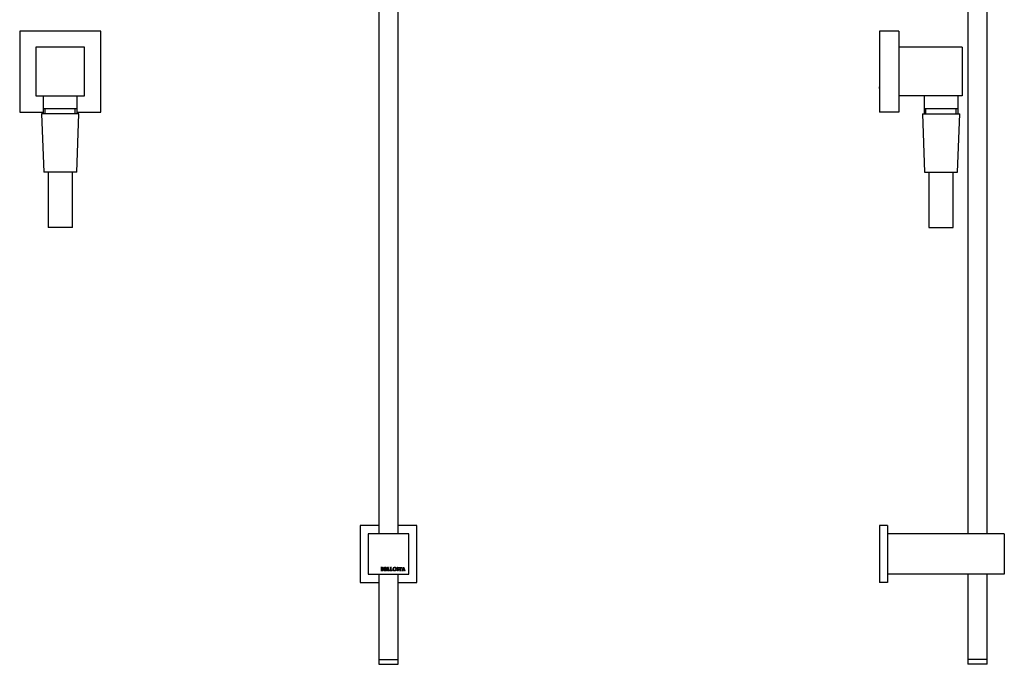
# Model space of a CAD drawing. Units: inches. Extents: x -730 to -34, y -567 to 912.
# Drawn here: x -730 to -123, y 156 to 554 of the extents above; entities that cross this region are included whole.
import ezdxf

# ---------------------------------------------------------------- set-up
doc = ezdxf.new("R2010")
doc.units = ezdxf.units.IN
for name, color, linetype in [('332006', 7, 'Continuous'), ('655005A', 7, 'Continuous'), ('655006A', 7, 'Continuous'), ('655030', 7, 'Continuous'), ('655032', 7, 'Continuous'), ('655116', 7, 'Continuous'), ('915003A', 7, 'Continuous'), ('Default', 7, 'Continuous')]:
    doc.layers.add(name, color=color, linetype=linetype)

# ---------------------------------------------------------------- blocks, each defined once
blk = doc.blocks.new('SE4')
at = {"layer": '332006', "color": 7, "linetype": 'Continuous', "ltscale": 25.4}
for p, q in [((-489.87, 236.87), (-514.87, 236.87)), ((-514.87, 236.87), (-514.87, 211.87)), ((-489.87, 211.87), (-489.87, 236.87)), ((-507.1, 216), (-507.1, 216.04)), ((-505.87, 215.27), (-505.88, 215.26)), ((-503.95, 216.04), (-503.74, 216.04)), ((-503.74, 216.04), (-503.71, 216.04)), ((-503.71, 216.04), (-503.59, 216.04)), ((-503.59, 216.04), (-503.57, 216.04)), ((-501.6, 214.66), (-501.55, 214.66)), ((-499.86, 214.66), (-499.82, 214.66)), ((-496.3, 215.64), (-496.32, 215.64)), ((-496, 215.56), (-496.01, 215.56)), ((-495.71, 215.99), (-495.69, 215.99)), ((-495.53, 214.13), (-495.55, 214.14)), ((-494.6, 214.19), (-494.6, 214.14)), ((-493.47, 215.11), (-493.46, 215.11)), ((-493.18, 215.83), (-493.19, 215.85)), ((-514.87, 211.87), (-489.87, 211.87))]:
    blk.add_line(p, q, dxfattribs=at)
for points, knots in [([(-507.1, 216.04), (-507.08, 216.05), (-507.07, 216.05), (-507.06, 216.05), (-507.01, 216.06), (-506.97, 216.06), (-506.92, 216.06), (-506.8, 216.07), (-506.68, 216.08), (-506.53, 216.09), (-506.48, 216.09), (-506.39, 216.09), (-506.26, 216.09), (-506.1, 216.09), (-505.97, 216.08), (-505.9, 216.05), (-505.78, 216.02), (-505.7, 215.96), (-505.59, 215.81), (-505.56, 215.73), (-505.56, 215.49), (-505.66, 215.37), (-505.87, 215.27)], [0, 0, 0, 0, 0.017888, 0.017888, 0.017888, 0.078403, 0.078403, 0.078403, 0.247953, 0.247953, 0.247953, 0.365566, 0.365566, 0.365566, 0.527348, 0.527348, 0.527348, 0.657013, 0.657013, 0.786679, 0.786679, 1, 1, 1, 1]), ([(-506.78, 215.96), (-506.86, 215.98), (-506.93, 215.98), (-507, 215.99), (-507.04, 215.99), (-507.07, 215.99), (-507.1, 216)], [0, 0, 0, 0, 0.685381, 0.685381, 0.685381, 1, 1, 1, 1]), ([(-505.88, 215.26), (-505.77, 215.23), (-505.68, 215.19), (-505.62, 215.14), (-505.55, 215.09), (-505.5, 215.03), (-505.46, 214.95), (-505.43, 214.9), (-505.42, 214.83), (-505.42, 214.59), (-505.49, 214.46), (-505.62, 214.35), (-505.75, 214.23), (-505.94, 214.18), (-506.17, 214.18), (-506.25, 214.18), (-506.32, 214.18), (-506.39, 214.18), (-506.47, 214.18), (-506.54, 214.17), (-506.61, 214.17), (-506.81, 214.16), (-506.93, 214.17), (-506.99, 214.17), (-507.03, 214.17), (-507.06, 214.17)], [0, 0, 0, 0, 0.107945, 0.107945, 0.107945, 0.199298, 0.199298, 0.199298, 0.293529, 0.293529, 0.449549, 0.449549, 0.449549, 0.669183, 0.669183, 0.669183, 0.750625, 0.750625, 0.750625, 0.833762, 0.833762, 0.833762, 0.915112, 0.915112, 1, 1, 1, 1]), ([(-507.06, 214.17), (-507.06, 214.18), (-507.06, 214.18), (-507.06, 214.19), (-507.06, 214.2), (-507.06, 214.21), (-507.05, 214.21)], [0, 0, 0, 0, 0.387097, 0.387097, 0.387097, 1, 1, 1, 1]), ([(-507.05, 214.21), (-507.05, 214.22), (-507.04, 214.23), (-507.02, 214.23), (-506.9, 214.26), (-506.83, 214.27), (-506.81, 214.28), (-506.8, 214.29), (-506.78, 214.31), (-506.78, 214.33), (-506.77, 214.37), (-506.76, 214.47), (-506.76, 214.65), (-506.76, 214.66), (-506.76, 214.69), (-506.77, 214.75), (-506.77, 214.79), (-506.77, 214.8), (-506.77, 214.85), (-506.77, 214.9), (-506.77, 214.95), (-506.77, 215.21), (-506.77, 215.44), (-506.77, 215.63), (-506.78, 215.73), (-506.78, 215.83), (-506.78, 215.93), (-506.78, 215.94), (-506.78, 215.95), (-506.78, 215.96)], [0, 0, 0, 0, 0.01904, 0.01904, 0.01904, 0.129672, 0.129672, 0.129672, 0.158882, 0.158882, 0.158882, 0.328804, 0.328804, 0.343709, 0.343709, 0.343709, 0.402173, 0.402173, 0.402173, 0.480594, 0.480594, 0.480594, 0.829086, 0.829086, 0.829086, 0.981489, 0.981489, 0.981489, 1, 1, 1, 1]), ([(-506.52, 215.25), (-506.47, 215.24), (-506.41, 215.23), (-506.15, 215.23), (-506, 215.28), (-505.93, 215.38), (-505.85, 215.47), (-505.81, 215.56), (-505.81, 215.7), (-505.82, 215.74), (-505.83, 215.78), (-505.85, 215.83), (-505.87, 215.87), (-505.94, 215.93), (-505.98, 215.96), (-506.03, 215.98), (-506.12, 216.01), (-506.2, 216.02), (-506.38, 216.02), (-506.46, 216.01), (-506.53, 215.99)], [0, 0, 0, 0, 0.067608, 0.067608, 0.338039, 0.338039, 0.338039, 0.500873, 0.500873, 0.573522, 0.573522, 0.573522, 0.650859, 0.650859, 0.728195, 0.728195, 0.728195, 0.867467, 0.867467, 1, 1, 1, 1]), ([(-506.53, 215.99), (-506.53, 215.97), (-506.53, 215.96), (-506.53, 215.94), (-506.53, 215.91), (-506.53, 215.86), (-506.53, 215.83), (-506.53, 215.8), (-506.53, 215.77), (-506.53, 215.71), (-506.53, 215.65), (-506.53, 215.59), (-506.53, 215.56), (-506.53, 215.52), (-506.53, 215.48), (-506.53, 215.41), (-506.52, 215.35), (-506.52, 215.28), (-506.52, 215.27), (-506.52, 215.26), (-506.52, 215.25)], [0, 0, 0, 0, 0.08721, 0.08721, 0.174421, 0.174421, 0.174421, 0.294519, 0.294519, 0.294519, 0.536691, 0.536691, 0.536691, 0.681973, 0.681973, 0.681973, 0.963151, 0.963151, 0.963151, 1, 1, 1, 1]), ([(-506.17, 214.25), (-506.07, 214.25), (-505.99, 214.27), (-505.92, 214.31), (-505.89, 214.32), (-505.85, 214.35), (-505.81, 214.39), (-505.77, 214.43), (-505.74, 214.48), (-505.72, 214.54), (-505.69, 214.6), (-505.68, 214.65), (-505.68, 214.75), (-505.69, 214.8), (-505.7, 214.86), (-505.72, 214.92), (-505.75, 214.97), (-505.83, 215.06), (-505.88, 215.09), (-505.96, 215.12), (-506.04, 215.15), (-506.12, 215.17), (-506.4, 215.17), (-506.5, 215.16), (-506.52, 215.16)], [0, 0, 0, 0, 0.138866, 0.138866, 0.138866, 0.213617, 0.213617, 0.213617, 0.310053, 0.310053, 0.310053, 0.409672, 0.409672, 0.485059, 0.485059, 0.485059, 0.589893, 0.589893, 0.694726, 0.694726, 0.694726, 0.798099, 0.798099, 1, 1, 1, 1]), ([(-506.52, 215.16), (-506.52, 215.13), (-506.52, 215.12), (-506.52, 215.11), (-506.52, 215.09), (-506.52, 215.07), (-506.52, 215.05), (-506.52, 215.01), (-506.52, 214.98), (-506.52, 214.9), (-506.52, 214.86), (-506.52, 214.81), (-506.52, 214.58), (-506.51, 214.44), (-506.51, 214.4), (-506.5, 214.36), (-506.47, 214.32), (-506.38, 214.26), (-506.29, 214.25), (-506.17, 214.25)], [0, 0, 0, 0, 0.043632, 0.043632, 0.043632, 0.090995, 0.090995, 0.090995, 0.186946, 0.186946, 0.29534, 0.29534, 0.29534, 0.650897, 0.650897, 0.650897, 0.825449, 0.825449, 1, 1, 1, 1]), ([(-505.18, 215.99), (-505.19, 216), (-505.2, 216.01), (-505.2, 216.03), (-505.2, 216.04), (-505.19, 216.05)], [0, 0, 0, 0, 0.538462, 0.538462, 1, 1, 1, 1]), ([(-505.2, 214.16), (-505.2, 214.16), (-505.2, 214.17), (-505.2, 214.18), (-505.2, 214.18), (-505.2, 214.19), (-505.2, 214.19)], [0, 0, 0, 0, 0.62521, 0.62521, 0.62521, 1, 1, 1, 1]), ([(-503.45, 214.17), (-503.46, 214.17), (-503.47, 214.17), (-503.62, 214.17), (-503.76, 214.17), (-503.9, 214.17), (-503.96, 214.16), (-504.03, 214.17), (-504.09, 214.17), (-504.23, 214.17), (-504.38, 214.16), (-504.53, 214.16), (-504.59, 214.16), (-504.65, 214.16), (-504.71, 214.16), (-504.73, 214.16), (-504.75, 214.16), (-504.77, 214.16), (-504.95, 214.15), (-505.08, 214.15), (-505.18, 214.15), (-505.19, 214.15), (-505.2, 214.16)], [0, 0, 0, 0, 0.018999, 0.018999, 0.256914, 0.256914, 0.256914, 0.36351, 0.36351, 0.36351, 0.617165, 0.617165, 0.617165, 0.721247, 0.721247, 0.721247, 0.757611, 0.757611, 0.757611, 0.961358, 0.961358, 1, 1, 1, 1]), ([(-505.19, 216.05), (-505.18, 216.05), (-505.18, 216.06), (-505.15, 216.06), (-505.14, 216.06), (-505.12, 216.05), (-505.06, 216.05), (-505, 216.05), (-504.94, 216.05), (-504.9, 216.05), (-504.86, 216.05), (-504.83, 216.05), (-504.74, 216.05), (-504.66, 216.04), (-504.57, 216.04), (-504.44, 216.04), (-504.34, 216.04), (-504.26, 216.05), (-504.19, 216.05), (-504.14, 216.05), (-504.09, 216.05), (-504.04, 216.05), (-503.95, 216.04)], [0, 0, 0, 0, 0.020391, 0.020391, 0.061173, 0.061173, 0.061173, 0.20574, 0.20574, 0.20574, 0.293551, 0.293551, 0.293551, 0.501561, 0.501561, 0.501561, 0.746594, 0.746594, 0.746594, 0.88075, 0.88075, 1, 1, 1, 1]), ([(-504.92, 215.95), (-504.94, 215.97), (-504.99, 215.98), (-505.08, 215.98), (-505.12, 215.98), (-505.15, 215.99), (-505.18, 215.99)], [0, 0, 0, 0, 0.620853, 0.620853, 0.620853, 1, 1, 1, 1]), ([(-505.18, 214.21), (-505.16, 214.21), (-505.13, 214.22), (-505.09, 214.22), (-505, 214.23), (-504.94, 214.24), (-504.91, 214.25)], [0, 0, 0, 0, 0.326936, 0.326936, 0.326936, 1, 1, 1, 1]), ([(-504.91, 214.25), (-504.9, 214.27), (-504.89, 214.29), (-504.89, 214.33), (-504.89, 214.37), (-504.9, 214.4), (-504.9, 214.43), (-504.9, 214.56), (-504.9, 214.68), (-504.89, 214.81), (-504.89, 214.87), (-504.9, 214.93), (-504.9, 214.99), (-504.9, 215.11), (-504.9, 215.24), (-504.9, 215.36), (-504.9, 215.5), (-504.9, 215.64), (-504.9, 215.78), (-504.9, 215.88), (-504.91, 215.94), (-504.92, 215.95)], [0, 0, 0, 0, 0.051109, 0.051109, 0.051109, 0.11181, 0.11181, 0.11181, 0.330989, 0.330989, 0.330989, 0.435534, 0.435534, 0.435534, 0.652185, 0.652185, 0.652185, 0.899218, 0.899218, 0.899218, 1, 1, 1, 1]), ([(-503.6, 215.63), (-503.61, 215.65), (-503.63, 215.68), (-503.65, 215.73), (-503.67, 215.77), (-503.69, 215.83), (-503.73, 215.89), (-503.75, 215.93), (-503.77, 215.96), (-503.79, 215.96), (-503.8, 215.97), (-503.83, 215.98), (-503.88, 215.98), (-503.93, 215.98), (-504.01, 215.98), (-504.03, 215.98), (-504.05, 215.98), (-504.07, 215.98), (-504.21, 215.98), (-504.35, 215.97), (-504.49, 215.97), (-504.51, 215.97), (-504.52, 215.97), (-504.53, 215.97), (-504.58, 215.97), (-504.62, 215.96), (-504.63, 215.95), (-504.65, 215.93), (-504.65, 215.86), (-504.65, 215.73), (-504.65, 215.61), (-504.65, 215.39), (-504.64, 215.32), (-504.65, 215.25), (-504.65, 215.19)], [0, 0, 0, 0, 0.053964, 0.053964, 0.053964, 0.145335, 0.145335, 0.145335, 0.192399, 0.192399, 0.192399, 0.284974, 0.284974, 0.303489, 0.303489, 0.303489, 0.335228, 0.335228, 0.335228, 0.546563, 0.546563, 0.546563, 0.564591, 0.564591, 0.564591, 0.616025, 0.616025, 0.616025, 0.868801, 0.868801, 0.897598, 0.897598, 0.897598, 1, 1, 1, 1]), ([(-504.65, 215.19), (-504.64, 215.18), (-504.62, 215.18), (-504.61, 215.18), (-504.6, 215.18), (-504.59, 215.18), (-504.59, 215.18), (-504.57, 215.18), (-504.54, 215.18), (-504.51, 215.18), (-504.46, 215.18), (-504.43, 215.18), (-504.4, 215.18), (-504.39, 215.18), (-504.38, 215.18), (-504.27, 215.18), (-504.13, 215.18), (-503.97, 215.19)], [0, 0, 0, 0, 0.051694, 0.051694, 0.051694, 0.087911, 0.087911, 0.087911, 0.198724, 0.198724, 0.198724, 0.317679, 0.317679, 0.396983, 0.396983, 0.396983, 1, 1, 1, 1]), ([(-503.78, 214.76), (-503.8, 214.79), (-503.81, 214.83), (-503.83, 214.89), (-503.85, 214.99), (-503.88, 215.05), (-503.91, 215.08), (-503.93, 215.1), (-503.98, 215.11), (-504.06, 215.11), (-504.08, 215.11), (-504.12, 215.11), (-504.16, 215.11), (-504.21, 215.11), (-504.28, 215.11), (-504.31, 215.11), (-504.35, 215.11), (-504.38, 215.11), (-504.52, 215.11), (-504.6, 215.11), (-504.65, 215.1)], [0, 0, 0, 0, 0.126257, 0.126257, 0.126257, 0.314736, 0.314736, 0.314736, 0.481883, 0.481883, 0.516072, 0.516072, 0.516072, 0.665037, 0.665037, 0.665037, 0.753329, 0.753329, 0.753329, 1, 1, 1, 1]), ([(-504.65, 215.1), (-504.65, 215.08), (-504.65, 215.07), (-504.65, 215.05), (-504.65, 214.96), (-504.65, 214.87), (-504.65, 214.78), (-504.65, 214.72), (-504.65, 214.66), (-504.65, 214.61), (-504.65, 214.55), (-504.65, 214.49), (-504.65, 214.44), (-504.65, 214.34), (-504.64, 214.28), (-504.63, 214.26), (-504.61, 214.24), (-504.57, 214.23), (-504.52, 214.23), (-504.49, 214.23), (-504.46, 214.23), (-504.43, 214.23), (-504.42, 214.23), (-504.39, 214.23), (-504.34, 214.23), (-504.28, 214.23), (-504.22, 214.23), (-503.95, 214.23), (-503.82, 214.24), (-503.76, 214.25), (-503.69, 214.27), (-503.64, 214.3), (-503.6, 214.34), (-503.56, 214.38), (-503.51, 214.47), (-503.45, 214.61), (-503.43, 214.65), (-503.41, 214.67), (-503.39, 214.67)], [0, 0, 0, 0, 0.021375, 0.021375, 0.021375, 0.140156, 0.140156, 0.140156, 0.214941, 0.214941, 0.214941, 0.287841, 0.287841, 0.287841, 0.365017, 0.365017, 0.365017, 0.416196, 0.416196, 0.416196, 0.455164, 0.455164, 0.455164, 0.495403, 0.495403, 0.495403, 0.568549, 0.568549, 0.748705, 0.748705, 0.748705, 0.827308, 0.827308, 0.827308, 0.962431, 0.962431, 0.962431, 1, 1, 1, 1]), ([(-503.97, 215.19), (-503.92, 215.19), (-503.89, 215.2), (-503.88, 215.22), (-503.86, 215.23), (-503.85, 215.28), (-503.84, 215.43), (-503.82, 215.47), (-503.8, 215.48)], [0, 0, 0, 0, 0.256457, 0.256457, 0.256457, 0.628229, 0.628229, 1, 1, 1, 1]), ([(-503.75, 214.76), (-503.76, 214.76), (-503.77, 214.76), (-503.77, 214.76), (-503.77, 214.76), (-503.78, 214.76), (-503.78, 214.76)], [0, 0, 0, 0, 0.662676, 0.662676, 0.662676, 1, 1, 1, 1]), ([(-503.76, 215.48), (-503.76, 215.47), (-503.76, 215.46), (-503.76, 215.45), (-503.76, 215.44), (-503.76, 215.42), (-503.76, 215.38), (-503.76, 215.27), (-503.76, 215.02), (-503.76, 214.97), (-503.75, 214.84), (-503.75, 214.8), (-503.75, 214.79), (-503.75, 214.78), (-503.75, 214.76)], [0, 0, 0, 0, 0.035237, 0.035237, 0.079284, 0.079284, 0.079284, 0.503005, 0.503005, 0.617696, 0.617696, 0.732387, 0.732387, 1, 1, 1, 1]), ([(-503.56, 216.01), (-503.56, 216), (-503.57, 215.98), (-503.58, 215.92), (-503.58, 215.9), (-503.58, 215.79), (-503.57, 215.71), (-503.57, 215.64), (-503.57, 215.63), (-503.57, 215.63), (-503.58, 215.63)], [0, 0, 0, 0, 0.060152, 0.060152, 0.120304, 0.120304, 0.96243, 0.96243, 0.96243, 1, 1, 1, 1]), ([(-503.36, 214.66), (-503.39, 214.56), (-503.41, 214.49), (-503.41, 214.46), (-503.42, 214.39), (-503.43, 214.32), (-503.43, 214.25), (-503.43, 214.22), (-503.44, 214.19), (-503.45, 214.17)], [0, 0, 0, 0, 0.399261, 0.399261, 0.399261, 0.826249, 0.826249, 0.826249, 1, 1, 1, 1]), ([(-501.63, 214.16), (-501.82, 214.16), (-502, 214.17), (-502.19, 214.18), (-502.66, 214.19), (-502.94, 214.17), (-503.03, 214.17), (-503.06, 214.16), (-503.09, 214.16), (-503.12, 214.16), (-503.17, 214.16), (-503.22, 214.16), (-503.27, 214.16)], [0, 0, 0, 0, 0.337132, 0.337132, 0.337132, 0.852521, 0.852521, 0.852521, 0.906103, 0.906103, 0.906103, 1, 1, 1, 1]), ([(-503.26, 214.2), (-503.18, 214.22), (-503.11, 214.24), (-503.04, 214.24), (-502.99, 214.25), (-502.96, 214.26), (-502.94, 214.28), (-502.93, 214.29), (-502.93, 214.34), (-502.92, 214.42), (-502.92, 214.55), (-502.92, 214.68), (-502.91, 214.81), (-502.91, 214.9), (-502.92, 214.99), (-502.92, 215.07), (-502.92, 215.19), (-502.92, 215.3), (-502.91, 215.45), (-502.91, 215.48), (-502.91, 215.51), (-502.91, 215.72), (-502.91, 215.85), (-502.92, 215.9), (-502.92, 215.91), (-502.92, 215.92), (-502.93, 215.94)], [0, 0, 0, 0, 0.114576, 0.114576, 0.114576, 0.165236, 0.165236, 0.165236, 0.237742, 0.237742, 0.237742, 0.432581, 0.432581, 0.432581, 0.565326, 0.565326, 0.565326, 0.73846, 0.73846, 0.783907, 0.783907, 0.783907, 0.978696, 0.978696, 0.978696, 1, 1, 1, 1]), ([(-503.23, 216.05), (-503.21, 216.05), (-503.18, 216.05), (-503.14, 216.05), (-503.06, 216.05), (-502.99, 216.04), (-502.91, 216.04), (-502.87, 216.04), (-502.82, 216.04), (-502.78, 216.04), (-502.77, 216.04), (-502.75, 216.04), (-502.74, 216.04), (-502.74, 216.04), (-502.72, 216.04), (-502.7, 216.04), (-502.64, 216.03), (-502.61, 216.04), (-502.6, 216.04), (-502.56, 216.04), (-502.52, 216.05), (-502.48, 216.05), (-502.4, 216.06), (-502.34, 216.05), (-502.31, 216.04)], [0, 0, 0, 0, 0.098955, 0.098955, 0.098955, 0.34567, 0.34567, 0.34567, 0.486997, 0.486997, 0.486997, 0.529422, 0.529422, 0.529422, 0.576632, 0.576632, 0.576632, 0.686684, 0.686684, 0.686684, 0.815936, 0.815936, 0.815936, 1, 1, 1, 1]), ([(-503.23, 216.01), (-503.23, 216.02), (-503.23, 216.03), (-503.23, 216.04), (-503.23, 216.04), (-503.23, 216.05)], [0, 0, 0, 0, 0.428571, 0.428571, 1, 1, 1, 1]), ([(-502.93, 215.94), (-502.96, 215.95), (-502.98, 215.96), (-503, 215.96), (-503.01, 215.97), (-503.09, 215.98), (-503.23, 216.01)], [0, 0, 0, 0, 0.227386, 0.227386, 0.227386, 1, 1, 1, 1]), ([(-502.32, 215.99), (-502.33, 215.98), (-502.38, 215.98), (-502.47, 215.98), (-502.57, 215.98), (-502.62, 215.97), (-502.63, 215.96), (-502.66, 215.95), (-502.67, 215.91), (-502.67, 215.83), (-502.67, 215.8), (-502.67, 215.75), (-502.67, 215.72), (-502.67, 215.69), (-502.67, 215.66), (-502.67, 215.57), (-502.67, 215.48), (-502.67, 215.39), (-502.67, 215.35), (-502.67, 215.32), (-502.67, 215.13), (-502.67, 214.97), (-502.67, 214.8), (-502.66, 214.66), (-502.67, 214.52), (-502.67, 214.39), (-502.67, 214.36), (-502.67, 214.32), (-502.67, 214.29), (-502.67, 214.26), (-502.66, 214.25), (-502.65, 214.24)], [0, 0, 0, 0, 0.074782, 0.074782, 0.074782, 0.15295, 0.15295, 0.15295, 0.241468, 0.241468, 0.262635, 0.262635, 0.262635, 0.305586, 0.305586, 0.305586, 0.43934, 0.43934, 0.43934, 0.484393, 0.484393, 0.723743, 0.723743, 0.723743, 0.927201, 0.927201, 0.927201, 0.972262, 0.972262, 0.972262, 1, 1, 1, 1]), ([(-502.65, 214.24), (-502.63, 214.24), (-502.56, 214.24), (-502.44, 214.24), (-502.4, 214.24), (-502.37, 214.24), (-502.34, 214.24), (-502.25, 214.24), (-502.16, 214.24), (-502.08, 214.25), (-502.01, 214.25), (-501.96, 214.25), (-501.91, 214.28), (-501.86, 214.31), (-501.79, 214.36), (-501.75, 214.4), (-501.72, 214.44), (-501.7, 214.47), (-501.69, 214.48), (-501.68, 214.49), (-501.67, 214.51), (-501.65, 214.53), (-501.63, 214.58), (-501.6, 214.66)], [0, 0, 0, 0, 0.173478, 0.173478, 0.173478, 0.253885, 0.253885, 0.253885, 0.457334, 0.457334, 0.457334, 0.584987, 0.584987, 0.71264, 0.71264, 0.71264, 0.828794, 0.828794, 0.828794, 0.862584, 0.862584, 0.862584, 1, 1, 1, 1]), ([(-501.55, 214.66), (-501.55, 214.63), (-501.56, 214.59), (-501.57, 214.56), (-501.59, 214.42), (-501.61, 214.31), (-501.63, 214.21), (-501.63, 214.19), (-501.63, 214.18), (-501.63, 214.16)], [0, 0, 0, 0, 0.201274, 0.201274, 0.201274, 0.891954, 0.891954, 0.891954, 1, 1, 1, 1]), ([(-499.9, 214.16), (-500.08, 214.16), (-500.27, 214.17), (-500.45, 214.18), (-500.93, 214.19), (-501.21, 214.17), (-501.3, 214.17), (-501.33, 214.16), (-501.35, 214.16), (-501.39, 214.16), (-501.44, 214.16), (-501.49, 214.16), (-501.54, 214.16)], [0, 0, 0, 0, 0.338011, 0.338011, 0.338011, 0.853399, 0.853399, 0.853399, 0.906982, 0.906982, 0.906982, 1, 1, 1, 1]), ([(-501.53, 214.2), (-501.45, 214.22), (-501.38, 214.24), (-501.3, 214.24), (-501.26, 214.25), (-501.22, 214.26), (-501.21, 214.28), (-501.2, 214.29), (-501.19, 214.34), (-501.19, 214.42), (-501.19, 214.55), (-501.18, 214.68), (-501.18, 214.81), (-501.18, 214.9), (-501.18, 214.99), (-501.18, 215.07), (-501.18, 215.19), (-501.18, 215.3), (-501.18, 215.45), (-501.18, 215.48), (-501.18, 215.51), (-501.18, 215.72), (-501.18, 215.85), (-501.18, 215.9), (-501.18, 215.91), (-501.19, 215.92), (-501.2, 215.94)], [0, 0, 0, 0, 0.114684, 0.114684, 0.114684, 0.164702, 0.164702, 0.164702, 0.237331, 0.237331, 0.237331, 0.432337, 0.432337, 0.432337, 0.565196, 0.565196, 0.565196, 0.738478, 0.738478, 0.783964, 0.783964, 0.783964, 0.978921, 0.978921, 0.978921, 1, 1, 1, 1]), ([(-501.49, 216.01), (-501.49, 216.02), (-501.5, 216.03), (-501.5, 216.04), (-501.49, 216.04), (-501.49, 216.05)], [0, 0, 0, 0, 0.428571, 0.428571, 1, 1, 1, 1]), ([(-501.49, 216.05), (-501.48, 216.05), (-501.45, 216.05), (-501.4, 216.05), (-501.33, 216.05), (-501.25, 216.04), (-501.18, 216.04), (-501.13, 216.04), (-501.09, 216.04), (-501.05, 216.04), (-501.03, 216.04), (-501.02, 216.04), (-501.01, 216.04), (-501, 216.04), (-500.99, 216.04), (-500.97, 216.04), (-500.91, 216.03), (-500.87, 216.04), (-500.86, 216.04), (-500.83, 216.04), (-500.79, 216.05), (-500.75, 216.05), (-500.67, 216.06), (-500.61, 216.05), (-500.58, 216.04)], [0, 0, 0, 0, 0.100365, 0.100365, 0.100365, 0.345124, 0.345124, 0.345124, 0.487795, 0.487795, 0.487795, 0.528587, 0.528587, 0.528587, 0.575722, 0.575722, 0.575722, 0.685619, 0.685619, 0.685619, 0.814666, 0.814666, 0.814666, 1, 1, 1, 1]), ([(-501.2, 215.94), (-501.22, 215.95), (-501.24, 215.96), (-501.26, 215.96), (-501.28, 215.97), (-501.36, 215.98), (-501.49, 216.01)], [0, 0, 0, 0, 0.226337, 0.226337, 0.226337, 1, 1, 1, 1]), ([(-500.59, 215.99), (-500.6, 215.98), (-500.65, 215.98), (-500.74, 215.98), (-500.83, 215.98), (-500.88, 215.97), (-500.9, 215.96), (-500.92, 215.95), (-500.93, 215.91), (-500.93, 215.83), (-500.93, 215.8), (-500.94, 215.75), (-500.94, 215.72), (-500.94, 215.69), (-500.94, 215.66), (-500.94, 215.57), (-500.94, 215.48), (-500.93, 215.39), (-500.93, 215.35), (-500.93, 215.32), (-500.93, 215.13), (-500.93, 214.97), (-500.93, 214.8), (-500.93, 214.66), (-500.93, 214.52), (-500.94, 214.39), (-500.94, 214.36), (-500.94, 214.32), (-500.93, 214.29), (-500.93, 214.26), (-500.93, 214.25), (-500.92, 214.24)], [0, 0, 0, 0, 0.075389, 0.075389, 0.075389, 0.153445, 0.153445, 0.153445, 0.24197, 0.24197, 0.263139, 0.263139, 0.263139, 0.306039, 0.306039, 0.306039, 0.439631, 0.439631, 0.439631, 0.48463, 0.48463, 0.723691, 0.723691, 0.723691, 0.926904, 0.926904, 0.926904, 0.97191, 0.97191, 0.97191, 1, 1, 1, 1]), ([(-500.92, 214.24), (-500.89, 214.24), (-500.82, 214.24), (-500.7, 214.24), (-500.67, 214.24), (-500.64, 214.24), (-500.6, 214.24), (-500.52, 214.24), (-500.43, 214.24), (-500.35, 214.25), (-500.28, 214.25), (-500.23, 214.25), (-500.17, 214.28), (-500.13, 214.31), (-500.06, 214.36), (-500.02, 214.4), (-499.99, 214.44), (-499.96, 214.47)], [0, 0, 0, 0, 0.208142, 0.208142, 0.208142, 0.305259, 0.305259, 0.305259, 0.552373, 0.552373, 0.552373, 0.706417, 0.706417, 0.860462, 0.860462, 0.860462, 1, 1, 1, 1]), ([(-499.96, 214.47), (-499.96, 214.48), (-499.95, 214.49), (-499.94, 214.51), (-499.92, 214.53), (-499.9, 214.58), (-499.86, 214.66)], [0, 0, 0, 0, 0.201005, 0.201005, 0.201005, 1, 1, 1, 1]), ([(-499.82, 214.66), (-499.82, 214.63), (-499.83, 214.59), (-499.83, 214.56), (-499.87, 214.42), (-499.88, 214.31), (-499.89, 214.21), (-499.89, 214.19), (-499.9, 214.18), (-499.9, 214.16)], [0, 0, 0, 0, 0.201328, 0.201328, 0.201328, 0.891969, 0.891969, 0.891969, 1, 1, 1, 1]), ([(-499.68, 215.11), (-499.68, 215.21), (-499.67, 215.3), (-499.65, 215.38), (-499.62, 215.46), (-499.58, 215.55), (-499.53, 215.64), (-499.47, 215.73), (-499.4, 215.8), (-499.32, 215.87), (-499.24, 215.93), (-499.13, 215.98), (-498.98, 216.03), (-498.88, 216.06), (-498.76, 216.08), (-498.5, 216.08), (-498.4, 216.06), (-498.3, 216.04), (-498.2, 216.01), (-498.11, 215.97), (-497.95, 215.87), (-497.87, 215.8), (-497.79, 215.69), (-497.73, 215.62), (-497.69, 215.55), (-497.66, 215.46), (-497.62, 215.36), (-497.6, 215.25), (-497.6, 215), (-497.62, 214.89), (-497.64, 214.81), (-497.66, 214.72), (-497.71, 214.64), (-497.77, 214.55), (-497.81, 214.49), (-497.89, 214.41), (-498, 214.33), (-498.08, 214.27), (-498.17, 214.23), (-498.28, 214.19), (-498.4, 214.16), (-498.52, 214.14), (-498.78, 214.14), (-498.89, 214.15), (-499.1, 214.21), (-499.18, 214.25), (-499.25, 214.3), (-499.32, 214.34), (-499.39, 214.4), (-499.46, 214.49), (-499.54, 214.58), (-499.59, 214.67), (-499.63, 214.77), (-499.67, 214.88), (-499.68, 214.99), (-499.68, 215.11)], [0, 0, 0, 0, 0.042581, 0.042581, 0.042581, 0.086955, 0.086955, 0.086955, 0.135824, 0.135824, 0.135824, 0.194365, 0.194365, 0.194365, 0.259426, 0.259426, 0.303206, 0.303206, 0.303206, 0.352427, 0.352427, 0.401647, 0.401647, 0.401647, 0.442881, 0.442881, 0.442881, 0.49133, 0.49133, 0.547138, 0.547138, 0.547138, 0.59179, 0.59179, 0.59179, 0.64327, 0.64327, 0.64327, 0.692397, 0.692397, 0.692397, 0.744285, 0.744285, 0.79675, 0.79675, 0.849214, 0.849214, 0.849214, 0.894129, 0.894129, 0.894129, 0.945918, 0.945918, 0.945918, 1, 1, 1, 1]), ([(-498.66, 214.19), (-498.58, 214.19), (-498.49, 214.2), (-498.4, 214.23), (-498.31, 214.25), (-498.23, 214.29), (-498.09, 214.4), (-498.04, 214.46), (-498, 214.53), (-497.96, 214.59), (-497.93, 214.68), (-497.91, 214.79), (-497.88, 214.9), (-497.87, 215.01), (-497.87, 215.25), (-497.89, 215.38), (-497.93, 215.51), (-497.96, 215.61), (-498.01, 215.7), (-498.08, 215.78), (-498.15, 215.86), (-498.23, 215.92), (-498.33, 215.96), (-498.43, 216), (-498.53, 216.02), (-498.73, 216.02), (-498.82, 216.01), (-498.9, 215.98), (-498.99, 215.95), (-499.06, 215.91), (-499.12, 215.87), (-499.17, 215.82), (-499.22, 215.76), (-499.27, 215.67), (-499.32, 215.59), (-499.35, 215.49), (-499.38, 215.39), (-499.4, 215.29), (-499.41, 215.2), (-499.41, 215.04), (-499.4, 214.95), (-499.35, 214.74), (-499.32, 214.65), (-499.28, 214.58), (-499.23, 214.5), (-499.18, 214.43), (-499.12, 214.37), (-499.06, 214.32), (-498.99, 214.27), (-498.91, 214.24), (-498.83, 214.21), (-498.75, 214.19), (-498.66, 214.19)], [0, 0, 0, 0, 0.04847, 0.04847, 0.04847, 0.095871, 0.095871, 0.143271, 0.143271, 0.143271, 0.195454, 0.195454, 0.195454, 0.255449, 0.255449, 0.330848, 0.330848, 0.330848, 0.388121, 0.388121, 0.388121, 0.446021, 0.446021, 0.446021, 0.506457, 0.506457, 0.55512, 0.55512, 0.55512, 0.599662, 0.599662, 0.599662, 0.646233, 0.646233, 0.646233, 0.701828, 0.701828, 0.701828, 0.752032, 0.752032, 0.805026, 0.805026, 0.858019, 0.858019, 0.858019, 0.905872, 0.905872, 0.905872, 0.95261, 0.95261, 0.95261, 1, 1, 1, 1]), ([(-496.32, 215.64), (-496.35, 215.78), (-496.4, 215.88), (-496.48, 215.94), (-496.55, 216), (-496.65, 216.03), (-496.87, 216.03), (-496.96, 216), (-497.03, 215.94), (-497.1, 215.88), (-497.14, 215.8), (-497.14, 215.65), (-497.11, 215.6), (-497.06, 215.54), (-497.02, 215.49), (-496.88, 215.41), (-496.68, 215.3), (-496.52, 215.22), (-496.41, 215.15), (-496.34, 215.1), (-496.27, 215.05), (-496.22, 214.99), (-496.18, 214.92), (-496.15, 214.85), (-496.13, 214.78), (-496.13, 214.59), (-496.16, 214.49), (-496.27, 214.31), (-496.34, 214.23), (-496.44, 214.19), (-496.53, 214.14), (-496.65, 214.12), (-496.94, 214.12), (-497.06, 214.14), (-497.19, 214.18), (-497.26, 214.21), (-497.3, 214.23), (-497.33, 214.26), (-497.34, 214.28), (-497.34, 214.31), (-497.34, 214.32), (-497.34, 214.34), (-497.33, 214.45), (-497.32, 214.55), (-497.32, 214.62), (-497.32, 214.67), (-497.31, 214.69), (-497.31, 214.7)], [0, 0, 0, 0, 0.073675, 0.073675, 0.073675, 0.135498, 0.135498, 0.199794, 0.199794, 0.199794, 0.253423, 0.253423, 0.295031, 0.295031, 0.295031, 0.391718, 0.391718, 0.391718, 0.475296, 0.475296, 0.475296, 0.525908, 0.525908, 0.525908, 0.577502, 0.577502, 0.642439, 0.642439, 0.707377, 0.707377, 0.707377, 0.794421, 0.794421, 0.869968, 0.869968, 0.869968, 0.889398, 0.889398, 0.908828, 0.908828, 0.921781, 0.921781, 0.921781, 0.982396, 0.982396, 0.982396, 1, 1, 1, 1]), ([(-497.27, 214.7), (-497.26, 214.7), (-497.26, 214.68), (-497.26, 214.67), (-497.24, 214.55), (-497.19, 214.44), (-497.08, 214.34), (-496.98, 214.25), (-496.87, 214.2), (-496.67, 214.2), (-496.59, 214.22), (-496.53, 214.25), (-496.46, 214.28), (-496.41, 214.33), (-496.37, 214.39), (-496.34, 214.45), (-496.32, 214.51), (-496.32, 214.65), (-496.35, 214.72), (-496.4, 214.79), (-496.46, 214.86), (-496.57, 214.93), (-496.74, 215.02), (-496.91, 215.11), (-497.02, 215.17), (-497.07, 215.21), (-497.16, 215.28), (-497.22, 215.35), (-497.26, 215.42), (-497.29, 215.48), (-497.31, 215.55), (-497.31, 215.76), (-497.25, 215.88), (-497.14, 215.97), (-497.03, 216.07), (-496.89, 216.11), (-496.71, 216.12), (-496.6, 216.12), (-496.52, 216.1), (-496.44, 216.08), (-496.39, 216.07), (-496.34, 216.03), (-496.28, 215.99)], [0, 0, 0, 0, 0.008922, 0.008922, 0.008922, 0.09692, 0.09692, 0.09692, 0.184747, 0.184747, 0.238036, 0.238036, 0.238036, 0.288076, 0.288076, 0.288076, 0.331273, 0.331273, 0.389221, 0.389221, 0.389221, 0.485862, 0.485862, 0.485862, 0.575971, 0.575971, 0.575971, 0.642304, 0.642304, 0.642304, 0.693071, 0.693071, 0.784068, 0.784068, 0.784068, 0.894385, 0.894385, 0.894385, 0.956381, 0.956381, 0.956381, 1, 1, 1, 1]), ([(-497.31, 214.7), (-497.3, 214.71), (-497.3, 214.71), (-497.28, 214.71), (-497.27, 214.71), (-497.27, 214.7)], [0, 0, 0, 0, 0.538462, 0.538462, 1, 1, 1, 1]), ([(-496.28, 215.99), (-496.27, 215.93), (-496.27, 215.89), (-496.27, 215.88), (-496.27, 215.84), (-496.27, 215.79), (-496.27, 215.75), (-496.28, 215.69), (-496.28, 215.66), (-496.28, 215.64)], [0, 0, 0, 0, 0.320671, 0.320671, 0.320671, 0.692638, 0.692638, 0.692638, 1, 1, 1, 1]), ([(-496.01, 215.56), (-496.01, 215.57), (-496.02, 215.57), (-496.02, 215.59), (-496.01, 215.62), (-495.99, 215.68), (-495.98, 215.76), (-495.96, 215.81), (-495.96, 215.84)], [0, 0, 0, 0, 0.120945, 0.120945, 0.443464, 0.443464, 0.443464, 1, 1, 1, 1]), ([(-495.2, 215.89), (-495.27, 215.89), (-495.35, 215.89), (-495.58, 215.89), (-495.67, 215.88), (-495.7, 215.87), (-495.75, 215.84), (-495.82, 215.76), (-495.92, 215.63), (-495.95, 215.58), (-495.97, 215.56), (-496, 215.56)], [0, 0, 0, 0, 0.216979, 0.216979, 0.534351, 0.534351, 0.534351, 0.877166, 0.877166, 0.877166, 1, 1, 1, 1]), ([(-495.9, 216.06), (-495.9, 216.09), (-495.89, 216.11), (-495.88, 216.12), (-495.87, 216.13), (-495.87, 216.13), (-495.84, 216.13), (-495.82, 216.11), (-495.8, 216.07), (-495.78, 216.04), (-495.77, 216.02), (-495.76, 216.01), (-495.75, 216), (-495.73, 216), (-495.71, 215.99)], [0, 0, 0, 0, 0.197002, 0.197002, 0.197002, 0.321779, 0.321779, 0.59213, 0.59213, 0.59213, 0.830136, 0.830136, 0.830136, 1, 1, 1, 1]), ([(-495.69, 215.99), (-495.67, 215.99), (-495.65, 215.99), (-495.63, 215.99), (-495.51, 215.98), (-495.4, 215.98), (-495.28, 215.98), (-495.14, 215.98), (-495.01, 215.98), (-494.87, 215.98), (-494.83, 215.99), (-494.79, 215.98), (-494.75, 215.98), (-494.67, 215.98), (-494.59, 215.99), (-494.52, 215.99), (-494.51, 215.99), (-494.49, 215.99), (-494.48, 215.99), (-494.41, 215.98), (-494.37, 215.98), (-494.34, 215.98), (-494.33, 215.98), (-494.32, 215.99)], [0, 0, 0, 0, 0.046189, 0.046189, 0.046189, 0.29931, 0.29931, 0.29931, 0.59936, 0.59936, 0.59936, 0.687177, 0.687177, 0.687177, 0.853437, 0.853437, 0.853437, 0.880714, 0.880714, 0.880714, 0.937517, 0.937517, 1, 1, 1, 1]), ([(-495.55, 214.14), (-495.54, 214.17), (-495.54, 214.18), (-495.53, 214.19), (-495.51, 214.2), (-495.48, 214.2), (-495.44, 214.21), (-495.39, 214.22), (-495.33, 214.23), (-495.28, 214.25), (-495.24, 214.26), (-495.22, 214.28), (-495.21, 214.29), (-495.21, 214.31), (-495.2, 214.33), (-495.2, 214.37), (-495.19, 214.45), (-495.19, 214.58), (-495.19, 214.66), (-495.19, 214.75), (-495.19, 214.83), (-495.19, 215.01), (-495.19, 215.2), (-495.2, 215.38), (-495.2, 215.42), (-495.2, 215.46), (-495.2, 215.5), (-495.21, 215.63), (-495.2, 215.76), (-495.2, 215.89)], [0, 0, 0, 0, 0.023077, 0.023077, 0.051922, 0.051922, 0.051922, 0.126799, 0.126799, 0.126799, 0.187564, 0.187564, 0.187564, 0.212651, 0.212651, 0.212651, 0.341105, 0.341105, 0.341105, 0.467033, 0.467033, 0.467033, 0.742135, 0.742135, 0.742135, 0.801612, 0.801612, 0.801612, 1, 1, 1, 1]), ([(-495.07, 214.15), (-495.14, 214.15), (-495.22, 214.14), (-495.34, 214.14), (-495.39, 214.13), (-495.45, 214.13), (-495.49, 214.13), (-495.52, 214.13), (-495.53, 214.13)], [0, 0, 0, 0, 0.472832, 0.472832, 0.818754, 0.818754, 0.818754, 1, 1, 1, 1]), ([(-494.6, 214.14), (-494.67, 214.14), (-494.74, 214.14), (-494.81, 214.15), (-494.93, 214.15), (-495.02, 214.15), (-495.07, 214.15)], [0, 0, 0, 0, 0.446132, 0.446132, 0.446132, 1, 1, 1, 1]), ([(-494.23, 215.56), (-494.24, 215.55), (-494.24, 215.56), (-494.25, 215.57), (-494.26, 215.6), (-494.27, 215.63), (-494.29, 215.72), (-494.31, 215.78), (-494.35, 215.82), (-494.36, 215.85), (-494.39, 215.87), (-494.43, 215.88), (-494.47, 215.89), (-494.56, 215.89), (-494.81, 215.89), (-494.89, 215.89), (-494.95, 215.89)], [0, 0, 0, 0, 0.052292, 0.052292, 0.104584, 0.104584, 0.104584, 0.327715, 0.327715, 0.327715, 0.438212, 0.438212, 0.438212, 0.751026, 0.751026, 1, 1, 1, 1]), ([(-494.95, 215.89), (-494.95, 215.85), (-494.95, 215.82), (-494.95, 215.78), (-494.95, 215.48), (-494.94, 215.17), (-494.94, 214.87), (-494.94, 214.83), (-494.94, 214.76), (-494.95, 214.66), (-494.95, 214.6), (-494.94, 214.53), (-494.94, 214.47), (-494.94, 214.43), (-494.94, 214.39), (-494.95, 214.36), (-494.95, 214.32), (-494.94, 214.3), (-494.92, 214.27), (-494.88, 214.25), (-494.83, 214.24), (-494.74, 214.22), (-494.68, 214.2), (-494.65, 214.2), (-494.63, 214.2), (-494.62, 214.19), (-494.6, 214.19)], [0, 0, 0, 0, 0.055408, 0.055408, 0.055408, 0.524291, 0.524291, 0.524291, 0.629924, 0.629924, 0.629924, 0.730356, 0.730356, 0.730356, 0.786476, 0.786476, 0.786476, 0.833237, 0.833237, 0.879999, 0.879999, 0.879999, 0.975357, 0.975357, 0.975357, 1, 1, 1, 1]), ([(-494.32, 215.99), (-494.32, 216), (-494.3, 216.03), (-494.27, 216.09), (-494.26, 216.12), (-494.24, 216.13), (-494.22, 216.13), (-494.21, 216.13), (-494.19, 216.13)], [0, 0, 0, 0, 0.531877, 0.531877, 0.531877, 0.869966, 0.869966, 1, 1, 1, 1]), ([(-494.19, 216.13), (-494.19, 216.11), (-494.19, 216.09), (-494.19, 216.07), (-494.19, 216.05), (-494.19, 216.03), (-494.19, 216.01), (-494.19, 215.97), (-494.19, 215.93), (-494.19, 215.89), (-494.18, 215.86), (-494.19, 215.76), (-494.19, 215.59), (-494.19, 215.58), (-494.2, 215.57), (-494.2, 215.57)], [0, 0, 0, 0, 0.096349, 0.096349, 0.096349, 0.201433, 0.201433, 0.201433, 0.421813, 0.421813, 0.421813, 0.9473, 0.9473, 0.9473, 1, 1, 1, 1]), ([(-494.17, 214.22), (-494.15, 214.23), (-494.14, 214.23), (-494.13, 214.23), (-494.12, 214.23), (-494.11, 214.23), (-494.1, 214.23), (-494.09, 214.23), (-494.08, 214.23), (-494.06, 214.23), (-493.98, 214.24), (-493.94, 214.24), (-493.93, 214.25), (-493.89, 214.27), (-493.86, 214.3), (-493.84, 214.35), (-493.78, 214.45), (-493.73, 214.59), (-493.66, 214.78), (-493.63, 214.86), (-493.61, 214.92), (-493.61, 214.94), (-493.58, 215), (-493.56, 215.06), (-493.54, 215.12), (-493.49, 215.25), (-493.44, 215.38), (-493.4, 215.51), (-493.38, 215.57), (-493.32, 215.71), (-493.24, 215.93), (-493.22, 215.99), (-493.2, 216.06), (-493.17, 216.15)], [0, 0, 0, 0, 0.017426, 0.017426, 0.017426, 0.031813, 0.031813, 0.031813, 0.047469, 0.047469, 0.047469, 0.10648, 0.10648, 0.10648, 0.16484, 0.16484, 0.16484, 0.364575, 0.364575, 0.364575, 0.438381, 0.438381, 0.438381, 0.524708, 0.524708, 0.524708, 0.703959, 0.703959, 0.703959, 0.898117, 0.898117, 0.898117, 1, 1, 1, 1]), ([(-494.17, 214.18), (-494.17, 214.18), (-494.17, 214.19), (-494.17, 214.19), (-494.17, 214.2), (-494.17, 214.21), (-494.17, 214.22)], [0, 0, 0, 0, 0.264074, 0.264074, 0.264074, 1, 1, 1, 1]), ([(-493.42, 214.17), (-493.46, 214.17), (-493.5, 214.17), (-493.6, 214.17), (-493.69, 214.17), (-493.8, 214.18), (-493.84, 214.18), (-493.88, 214.18), (-493.92, 214.18), (-493.96, 214.18), (-494.01, 214.18), (-494.04, 214.18), (-494.07, 214.18), (-494.1, 214.18), (-494.13, 214.18), (-494.17, 214.18)], [0, 0, 0, 0, 0.12019, 0.12019, 0.50197, 0.50197, 0.50197, 0.636925, 0.636925, 0.781519, 0.781519, 0.781519, 0.862438, 0.862438, 1, 1, 1, 1]), ([(-493.49, 215.02), (-493.5, 214.99), (-493.51, 214.97), (-493.52, 214.96), (-493.55, 214.82), (-493.6, 214.69), (-493.65, 214.55), (-493.7, 214.39), (-493.73, 214.31), (-493.73, 214.28), (-493.72, 214.27), (-493.72, 214.25)], [0, 0, 0, 0, 0.083317, 0.083317, 0.083317, 0.610979, 0.610979, 0.610979, 0.862698, 0.862698, 1, 1, 1, 1]), ([(-493.72, 214.25), (-493.69, 214.24), (-493.67, 214.24), (-493.63, 214.23), (-493.57, 214.22), (-493.5, 214.22), (-493.43, 214.21)], [0, 0, 0, 0, 0.293074, 0.293074, 0.293074, 1, 1, 1, 1]), ([(-492.87, 215.02), (-492.91, 215.03), (-492.94, 215.03), (-492.97, 215.03), (-493.08, 215.03), (-493.18, 215.03), (-493.29, 215.03), (-493.32, 215.03), (-493.35, 215.03), (-493.38, 215.03), (-493.42, 215.03), (-493.45, 215.03), (-493.49, 215.02)], [0, 0, 0, 0, 0.169726, 0.169726, 0.169726, 0.673602, 0.673602, 0.673602, 0.823856, 0.823856, 0.823856, 1, 1, 1, 1]), ([(-493.19, 215.85), (-493.2, 215.84), (-493.22, 215.79), (-493.26, 215.7), (-493.32, 215.55), (-493.36, 215.43), (-493.39, 215.35), (-493.4, 215.31), (-493.42, 215.27), (-493.43, 215.24), (-493.44, 215.2), (-493.45, 215.17), (-493.46, 215.16), (-493.46, 215.14), (-493.46, 215.13), (-493.47, 215.11)], [0, 0, 0, 0, 0.205979, 0.205979, 0.205979, 0.683092, 0.683092, 0.683092, 0.834842, 0.834842, 0.834842, 0.938354, 0.938354, 0.938354, 1, 1, 1, 1]), ([(-493.46, 215.11), (-493.36, 215.1), (-493.24, 215.1), (-493.03, 215.1), (-492.96, 215.1), (-492.9, 215.11)], [0, 0, 0, 0, 0.636986, 0.636986, 1, 1, 1, 1]), ([(-493.43, 214.21), (-493.42, 214.2), (-493.42, 214.2), (-493.42, 214.18), (-493.42, 214.18), (-493.42, 214.17)], [0, 0, 0, 0, 0.5, 0.5, 1, 1, 1, 1]), ([(-492.9, 215.11), (-492.91, 215.14), (-492.92, 215.18), (-492.94, 215.21), (-493, 215.38), (-493.03, 215.47), (-493.04, 215.49), (-493.08, 215.6), (-493.13, 215.72), (-493.18, 215.83)], [0, 0, 0, 0, 0.145212, 0.145212, 0.145212, 0.531943, 0.531943, 0.531943, 1, 1, 1, 1]), ([(-493.17, 216.15), (-493.15, 216.15), (-493.14, 216.16), (-493.12, 216.16), (-493.1, 216.16), (-493.09, 216.16), (-493.07, 216.16)], [0, 0, 0, 0, 0.462967, 0.462967, 0.462967, 1, 1, 1, 1]), ([(-493.07, 216.16), (-493.03, 216.07), (-492.99, 215.98), (-492.96, 215.88), (-492.94, 215.83), (-492.91, 215.76), (-492.87, 215.65), (-492.79, 215.45), (-492.72, 215.25), (-492.65, 215.04), (-492.61, 214.93), (-492.57, 214.82), (-492.53, 214.71), (-492.46, 214.53), (-492.42, 214.41), (-492.4, 214.37), (-492.38, 214.32), (-492.36, 214.3), (-492.35, 214.28), (-492.34, 214.28), (-492.32, 214.27), (-492.29, 214.26), (-492.26, 214.26), (-492.24, 214.25), (-492.22, 214.25), (-492.18, 214.24), (-492.15, 214.22), (-492.13, 214.21)], [0, 0, 0, 0, 0.131758, 0.131758, 0.131758, 0.241201, 0.241201, 0.241201, 0.530707, 0.530707, 0.530707, 0.688164, 0.688164, 0.688164, 0.852344, 0.852344, 0.852344, 0.897842, 0.897842, 0.897842, 0.924245, 0.924245, 0.924245, 0.955484, 0.955484, 0.955484, 1, 1, 1, 1]), ([(-492.91, 214.22), (-492.9, 214.23), (-492.89, 214.23), (-492.88, 214.23), (-492.83, 214.24), (-492.78, 214.24), (-492.73, 214.24), (-492.69, 214.25), (-492.66, 214.25), (-492.64, 214.26)], [0, 0, 0, 0, 0.123792, 0.123792, 0.123792, 0.669155, 0.669155, 0.669155, 1, 1, 1, 1]), ([(-492.13, 214.17), (-492.16, 214.17), (-492.18, 214.17), (-492.25, 214.17), (-492.33, 214.17), (-492.46, 214.17), (-492.51, 214.17), (-492.56, 214.17), (-492.61, 214.17), (-492.67, 214.17), (-492.73, 214.17), (-492.79, 214.17), (-492.8, 214.17), (-492.81, 214.17), (-492.82, 214.17), (-492.84, 214.17), (-492.85, 214.17), (-492.86, 214.17), (-492.87, 214.17), (-492.88, 214.17), (-492.89, 214.17)], [0, 0, 0, 0, 0.089652, 0.089652, 0.438298, 0.438298, 0.438298, 0.631809, 0.631809, 0.631809, 0.867057, 0.867057, 0.867057, 0.914556, 0.914556, 0.914556, 0.956363, 0.956363, 0.956363, 1, 1, 1, 1]), ([(-492.64, 214.26), (-492.63, 214.28), (-492.63, 214.29), (-492.63, 214.32), (-492.64, 214.36), (-492.67, 214.44), (-492.68, 214.49), (-492.7, 214.54), (-492.72, 214.63), (-492.78, 214.77), (-492.87, 215.02)], [0, 0, 0, 0, 0.085029, 0.085029, 0.230793, 0.230793, 0.230793, 0.615396, 0.615396, 1, 1, 1, 1]), ([(-492.13, 214.21), (-492.13, 214.2), (-492.12, 214.19), (-492.12, 214.18), (-492.13, 214.18), (-492.13, 214.17)], [0, 0, 0, 0, 0.428571, 0.428571, 1, 1, 1, 1])]:
    blk.add_open_spline(points, degree=3, knots=knots, dxfattribs=at)
for points in [[(-505.2, 214.19), (-505.2, 214.2), (-505.18, 214.21), (-505.18, 214.21)], [(-503.8, 215.48), (-503.78, 215.48), (-503.77, 215.48), (-503.76, 215.48)], [(-503.58, 215.63), (-503.59, 215.63), (-503.6, 215.63), (-503.6, 215.63)], [(-503.57, 216.04), (-503.57, 216.03), (-503.57, 216.02), (-503.56, 216.01)], [(-503.39, 214.67), (-503.38, 214.67), (-503.37, 214.67), (-503.36, 214.66)], [(-503.27, 214.16), (-503.27, 214.18), (-503.27, 214.19), (-503.26, 214.2)], [(-502.31, 216.04), (-502.31, 216.03), (-502.31, 216.01), (-502.32, 215.99)], [(-501.54, 214.16), (-501.54, 214.18), (-501.53, 214.19), (-501.53, 214.2)], [(-500.58, 216.04), (-500.58, 216.03), (-500.58, 216.01), (-500.59, 215.99)], [(-496.28, 215.64), (-496.29, 215.64), (-496.3, 215.64), (-496.3, 215.64)], [(-495.96, 215.84), (-495.95, 215.91), (-495.92, 215.99), (-495.9, 216.06)], [(-494.2, 215.57), (-494.21, 215.56), (-494.22, 215.55), (-494.23, 215.56)], [(-492.92, 214.18), (-492.92, 214.2), (-492.92, 214.21), (-492.91, 214.22)], [(-492.89, 214.17), (-492.9, 214.17), (-492.91, 214.18), (-492.92, 214.18)]]:
    blk.add_open_spline(points, degree=3, dxfattribs=at)
at = {"layer": '655005A', "color": 7, "linetype": 'Continuous', "ltscale": 25.4}
for p, q in [((-729.87, 546.87), (-729.87, 496.87)), ((-679.87, 546.87), (-729.87, 546.87)), ((-679.87, 496.87), (-679.87, 546.87)), ((-729.87, 496.87), (-715.35, 496.87)), ((-694.4, 496.87), (-679.87, 496.87))]:
    blk.add_line(p, q, dxfattribs=at)
at = {"layer": '655006A', "color": 7, "linetype": 'Continuous', "ltscale": 25.4}
for p, q in [((-719.87, 536.87), (-719.87, 506.87)), ((-689.87, 536.87), (-719.87, 536.87)), ((-689.87, 506.87), (-689.87, 536.87)), ((-719.87, 506.87), (-689.87, 506.87)), ((-715.35, 506.87), (-715.35, 495.77)), ((-694.4, 495.77), (-694.4, 506.87)), ((-694.4, 498.87), (-715.35, 498.87)), ((-714.19, 495.77), (-714.19, 498.87)), ((-695.56, 495.77), (-695.56, 498.87))]:
    blk.add_line(p, q, dxfattribs=at)
at = {"layer": '655030', "color": 7, "linetype": 'Continuous', "ltscale": 25.4}
for p, q in [((-508.37, 584.87), (-508.37, 236.87)), ((-496.37, 236.87), (-496.37, 584.87)), ((-508.37, 211.87), (-508.37, 159.37)), ((-496.37, 159.37), (-496.37, 211.87)), ((-508.37, 159.37), (-496.37, 159.37))]:
    blk.add_line(p, q, dxfattribs=at)
at = {"layer": '655032', "color": 7, "linetype": 'Continuous', "ltscale": 25.4}
for p, q in [((-508.37, 241.87), (-519.87, 241.87)), ((-519.87, 241.87), (-519.87, 206.87)), ((-484.87, 241.87), (-496.37, 241.87)), ((-484.87, 206.87), (-484.87, 241.87)), ((-519.87, 206.87), (-508.37, 206.87)), ((-496.37, 206.87), (-484.87, 206.87))]:
    blk.add_line(p, q, dxfattribs=at)
at = {"layer": '655116', "color": 7, "linetype": 'Continuous', "ltscale": 25.4}
for p, q in [((-508.37, 159.37), (-496.37, 159.37)), ((-508.37, 159.37), (-508.37, 156.37)), ((-496.37, 156.37), (-496.37, 159.37)), ((-508.37, 156.37), (-496.37, 156.37))]:
    blk.add_line(p, q, dxfattribs=at)
at = {"layer": '915003A', "color": 7, "linetype": 'Continuous', "ltscale": 25.4}
for p, q in [((-693.37, 495.77), (-716.37, 495.77)), ((-716.37, 495.77), (-715.02, 459.77)), ((-694.72, 459.77), (-693.37, 495.77)), ((-694.72, 459.77), (-715.02, 459.77)), ((-712.37, 459.77), (-712.37, 425.77)), ((-697.37, 425.77), (-697.37, 459.77)), ((-697.37, 425.77), (-712.37, 425.77))]:
    blk.add_line(p, q, dxfattribs=at)
blk = doc.blocks.new('SE5')
at = {"layer": '332006', "color": 7, "linetype": 'Continuous', "ltscale": 25.4}
for p, q in [((-122.53, 236.87), (-194.53, 236.87)), ((-122.53, 236.87), (-122.53, 211.87)), ((-122.51, 216.02), (-122.53, 216.02)), ((-122.51, 216.02), (-122.53, 216.02)), ((-122.53, 215.23), (-122.51, 215.23)), ((-122.51, 215.17), (-122.53, 215.17)), ((-122.53, 214.23), (-122.51, 214.23)), ((-122.53, 214.19), (-122.51, 214.19)), ((-122.53, 211.87), (-194.53, 211.87))]:
    blk.add_line(p, q, dxfattribs=at)
at = {"layer": '655005A', "color": 7, "linetype": 'Continuous', "ltscale": 25.4}
for p, q in [((-199.53, 546.87), (-199.53, 496.87)), ((-187.53, 546.87), (-199.53, 546.87)), ((-187.53, 546.87), (-187.53, 496.87)), ((-187.53, 496.87), (-199.53, 496.87))]:
    blk.add_line(p, q, dxfattribs=at)
at = {"layer": '655006A', "color": 7, "linetype": 'Continuous', "ltscale": 25.4}
for p, q in [((-148.53, 536.87), (-187.53, 536.87)), ((-148.53, 536.87), (-148.53, 506.87)), ((-199.53, 532.35), (-199.53, 531.18)), ((-199.53, 511.39), (-199.53, 512.55)), ((-148.53, 506.87), (-187.53, 506.87)), ((-172.01, 506.87), (-172.01, 495.77)), ((-151.06, 495.77), (-151.06, 506.87)), ((-151.06, 498.87), (-172.01, 498.87)), ((-170.85, 495.77), (-170.85, 498.87)), ((-152.22, 495.77), (-152.22, 498.87))]:
    blk.add_line(p, q, dxfattribs=at)
at = {"layer": '655030', "color": 7, "linetype": 'Continuous', "ltscale": 25.4}
for p, q in [((-145.03, 584.87), (-145.03, 236.87)), ((-133.03, 236.87), (-133.03, 584.87)), ((-145.03, 211.87), (-145.03, 159.37)), ((-133.03, 159.37), (-133.03, 211.87)), ((-133.03, 159.37), (-145.03, 159.37))]:
    blk.add_line(p, q, dxfattribs=at)
at = {"layer": '655032', "color": 7, "linetype": 'Continuous', "ltscale": 25.4}
for p, q in [((-199.53, 241.87), (-199.53, 206.87)), ((-194.53, 241.87), (-199.53, 241.87)), ((-194.53, 241.87), (-194.53, 206.87)), ((-194.53, 206.87), (-199.53, 206.87))]:
    blk.add_line(p, q, dxfattribs=at)
at = {"layer": '655116', "color": 7, "linetype": 'Continuous', "ltscale": 25.4}
for p, q in [((-133.03, 159.37), (-145.03, 159.37)), ((-145.03, 159.37), (-145.03, 156.37)), ((-133.03, 156.37), (-133.03, 159.37)), ((-133.03, 156.37), (-145.03, 156.37))]:
    blk.add_line(p, q, dxfattribs=at)
at = {"layer": '915003A', "color": 7, "linetype": 'Continuous', "ltscale": 25.4}
for p, q in [((-173.03, 495.77), (-150.03, 495.77)), ((-173.03, 495.77), (-171.68, 459.77)), ((-151.38, 459.77), (-150.03, 495.77)), ((-171.68, 459.77), (-151.38, 459.77)), ((-169.03, 459.77), (-169.03, 425.77)), ((-154.03, 425.77), (-154.03, 459.77)), ((-169.03, 425.77), (-154.03, 425.77))]:
    blk.add_line(p, q, dxfattribs=at)

msp = doc.modelspace()

# ---------------------------------------------------------------- block references
at = {"layer": 'Default'}
for name in ['SE4', 'SE5']:
    msp.add_blockref(name, (0, 0), dxfattribs=at)

doc.saveas('drawing.dxf')
